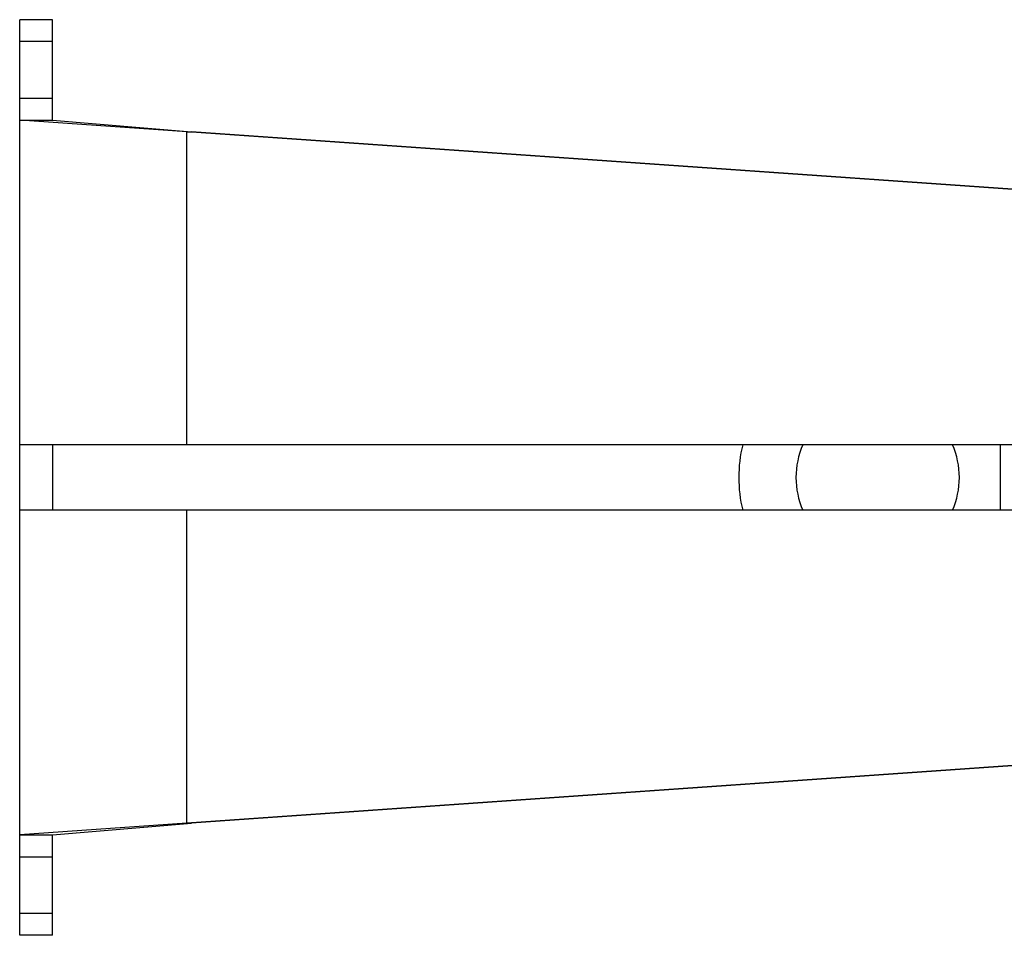
# Model space of a CAD drawing. Units: millimetres. Extents: x 9520 to 11618, y -2807 to -1324.
# Drawn here: x 9967 to 10027, y -1950 to -1894 of the extents above; entities that cross this region are included whole.
import ezdxf

# ---------------------------------------------------------------- set-up
doc = ezdxf.new("R2010")
doc.units = ezdxf.units.MM
doc.header["$LTSCALE"] = 16.335
doc.layers.get('0').update_dxf_attribs({"linetype": 'CONTINUOUS'})
doc.layers.add('02___PRT_ALL_AXES', color=7, linetype='CONTINUOUS')

msp = doc.modelspace()

# ---------------------------------------------------------------- linework, layer by layer
at = {"color": 3, "linetype": 'Continuous'}
for p, q in [((9967.067, -1950.376), (9967.067, -1894.376)), ((10065.613, -1907.412), (9967.067, -1900.521)), ((9977.277, -1901.235), (9977.277, -1920.376)), ((10031.067, -1920.376), (9967.067, -1920.376)), ((10027.067, -1920.376), (10027.067, -1924.376)), ((10031.067, -1924.376), (9967.067, -1924.376)), ((9977.277, -1924.376), (9977.277, -1943.516)), ((10065.613, -1937.339), (9967.067, -1944.23))]:
    msp.add_line(p, q, dxfattribs=at)
at = {"color": 7, "linetype": 'Continuous'}
for p, q in [((9969.067, -1894.376), (9967.067, -1894.376)), ((9969.067, -1900.521), (9969.067, -1894.376)), ((9969.067, -1895.715), (9967.067, -1895.715)), ((9967.067, -1899.181), (9969.067, -1899.181)), ((9967.067, -1900.521), (9969.067, -1900.521)), ((9969.067, -1900.521), (9977.575, -1901.235)), ((9977.277, -1901.235), (9977.575, -1901.235)), ((10029.475, -1904.864), (9977.575, -1901.235)), ((9969.067, -1920.376), (9969.067, -1924.376)), ((10029.475, -1939.887), (9977.575, -1943.516)), ((9969.067, -1944.23), (9977.575, -1943.516)), ((9977.277, -1943.516), (9977.575, -1943.516)), ((9967.067, -1944.23), (9969.067, -1944.23)), ((9969.067, -1950.376), (9969.067, -1944.23)), ((9967.067, -1945.57), (9969.067, -1945.57)), ((9969.067, -1949.036), (9967.067, -1949.036)), ((9969.067, -1950.376), (9967.067, -1950.376))]:
    msp.add_line(p, q, dxfattribs=at)
at = {"color": 3, "linetype": 'Continuous'}
msp.add_arc((10019.567, -1922.376), 8.5, 166.34594, 193.65406, dxfattribs=at)
at = {"layer": '02___PRT_ALL_AXES', "color": 7, "linetype": 'Continuous'}
msp.add_line((9967.067, -1944.23), (9969.067, -1944.23), dxfattribs=at)
at = {"layer": '02___PRT_ALL_AXES', "color": 3, "linetype": 'Continuous'}
for start, end in [(156.33697, 203.66303), (336.33697, 23.66303)]:
    msp.add_arc((10019.567, -1922.376), 5, start, end, dxfattribs=at)

doc.saveas('drawing.dxf')
